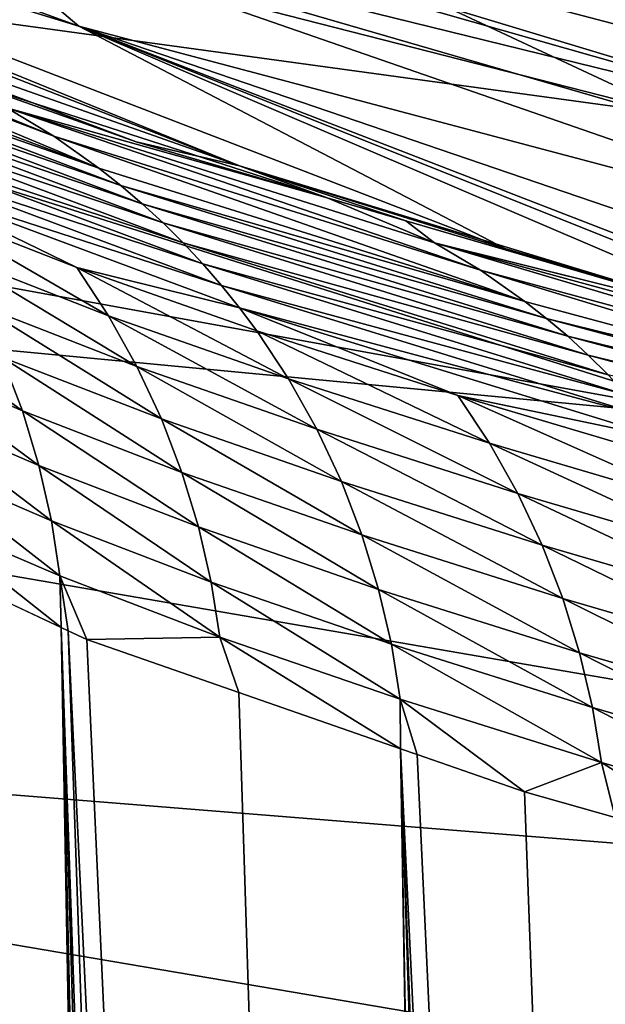
# Model space of a CAD drawing. Extents: x -65 to 65, y -42 to 13.
# Drawn here: x 13 to 14, y 4 to 5 of the extents above; entities that cross this region are included whole.
import ezdxf

# ---------------------------------------------------------------- set-up
doc = ezdxf.new("R2010")
doc.units = 0
doc.header["$MEASUREMENT"] = 0
doc.layers.add('L3', color=7, linetype='Continuous')

msp = doc.modelspace()

# ---------------------------------------------------------------- linework, layer by layer
at = {"layer": 'L3', "color": 7}
for points in [[(14.03143, 5.362236, 146.5419), (13.08561, 5.585095, 145.1448), (12.00616, 5.884241, 144.9312)], [(12.00616, 5.884241, 144.9312), (12.87153, 5.663929, 146.327), (14.03143, 5.362236, 146.5419)], [(12.41054, 5.49406, 151.0473), (9.280053, 5.846367, 150.9121), (14.02642, 4.982308, 153.5971)], [(14.02642, 4.982308, 153.5971), (9.280053, 5.846367, 150.9121), (10.48589, 5.318407, 153.5515)], [(14.15921, 5.260397, 145.3771), (13.24598, 5.485152, 143.9014), (12.24434, 5.805344, 143.6818)], [(12.24434, 5.805344, 143.6818), (13.08561, 5.585095, 145.1448), (14.15921, 5.260397, 145.3771)], [(12.67162, 5.585802, 140.9334), (13.5429, 5.230086, 141.1261), (12.10368, 5.793989, 139.2436)], [(12.10368, 5.793989, 139.2436), (13.5429, 5.230086, 141.1261), (12.93239, 5.445913, 139.3924)], [(12.15964, 5.742996, 148.6148), (12.41054, 5.49406, 151.0473), (13.97181, 5.279776, 151.1296)], [(12.15964, 5.742996, 148.6148), (13.97181, 5.279776, 151.1296), (13.5128, 5.494681, 148.7657)], [(12.67162, 5.585802, 140.9334), (12.45377, 5.705619, 142.3561), (13.38578, 5.366684, 142.5689)], [(13.38578, 5.366684, 142.5689), (12.45377, 5.705619, 142.3561), (13.24598, 5.485152, 143.9014)], [(13.5128, 5.494681, 148.7657), (14.18789, 5.360735, 148.8472), (12.87153, 5.663929, 146.327)], [(12.87153, 5.663929, 146.327), (14.18789, 5.360735, 148.8472), (14.86191, 5.220282, 148.9327)], [(12.87153, 5.663929, 146.327), (14.86191, 5.220282, 148.9327), (15.07403, 5.139649, 147.8671)], [(14.03143, 5.362236, 146.5419), (12.87153, 5.663929, 146.327), (15.07403, 5.139649, 147.8671)], [(13.38578, 5.366684, 142.5689), (13.80225, 5.149286, 141.7377), (12.67162, 5.585802, 140.9334)], [(12.67162, 5.585802, 140.9334), (13.80225, 5.149286, 141.7377), (13.5429, 5.230086, 141.1261)], [(14.03143, 5.362236, 146.5419), (15.18578, 5.034712, 146.7757), (13.08561, 5.585095, 145.1448)], [(14.15921, 5.260397, 145.3771), (13.08561, 5.585095, 145.1448), (15.18578, 5.034712, 146.7757)], [(12.41054, 5.49406, 151.0473), (14.02642, 4.982308, 153.5971), (13.97181, 5.279776, 151.1296)], [(13.5128, 5.494681, 148.7657), (13.97181, 5.279776, 151.1296), (15.52991, 5.04016, 151.2218)], [(13.5128, 5.494681, 148.7657), (15.52991, 5.04016, 151.2218), (14.18789, 5.360735, 148.8472)], [(14.15921, 5.260397, 145.3771), (15.22642, 4.910315, 145.6283), (13.24598, 5.485152, 143.9014)], [(13.38578, 5.366684, 142.5689), (13.24598, 5.485152, 143.9014), (14.2409, 5.140005, 144.1388)], [(14.2409, 5.140005, 144.1388), (13.24598, 5.485152, 143.9014), (15.22642, 4.910315, 145.6283)], [(13.5429, 5.230086, 141.1261), (13.44205, 5.253648, 140.6351), (12.93239, 5.445913, 139.3924)], [(12.93239, 5.445913, 139.3924), (13.44205, 5.253648, 140.6351), (13.27389, 5.313484, 140.0453)], [(13.02809, 5.385841, 138.6935), (12.98185, 5.414213, 138.7066), (13.36141, 5.259392, 140.0143)], [(13.36141, 5.259392, 140.0143), (12.98185, 5.414213, 138.7066), (13.31566, 5.287003, 140.0304)], [(13.36141, 5.259392, 140.0143), (13.40565, 5.228065, 139.9982), (13.02809, 5.385841, 138.6935)], [(13.02809, 5.385841, 138.6935), (13.40565, 5.228065, 139.9982), (13.07276, 5.353778, 138.6803)], [(14.2409, 5.140005, 144.1388), (14.74304, 4.903056, 143.7323), (13.38578, 5.366684, 142.5689)], [(13.38578, 5.366684, 142.5689), (14.74304, 4.903056, 143.7323), (14.2951, 5.014777, 142.7833)], [(13.38578, 5.366684, 142.5689), (14.2951, 5.014777, 142.7833), (14.21425, 5.034943, 142.612)], [(14.21425, 5.034943, 142.612), (14.08547, 5.067062, 142.3391), (13.38578, 5.366684, 142.5689)], [(13.38578, 5.366684, 142.5689), (14.08547, 5.067062, 142.3391), (13.80225, 5.149286, 141.7377)], [(13.40565, 5.228065, 139.9982), (13.09438, 5.336395, 138.6738), (13.07276, 5.353778, 138.6803)], [(13.11546, 5.318141, 138.6672), (13.09438, 5.336395, 138.6738), (13.42709, 5.211041, 139.9902)], [(13.40565, 5.228065, 139.9982), (13.42709, 5.211041, 139.9902), (13.09438, 5.336395, 138.6738)], [(14.02642, 4.982308, 153.5971), (10.48589, 5.318407, 153.5515), (15.64324, 4.428469, 156.1368)], [(11.69253, 4.745787, 156.1802), (15.64324, 4.428469, 156.1368), (10.48589, 5.318407, 153.5515)], [(13.11546, 5.318141, 138.6672), (13.42709, 5.211041, 139.9902), (13.44799, 5.193135, 139.9823)], [(13.13595, 5.299036, 138.6608), (13.11546, 5.318141, 138.6672), (13.44799, 5.193135, 139.9823)], [(13.27389, 5.313484, 140.0453), (13.44205, 5.253648, 140.6351), (13.62875, 5.198965, 141.1366)], [(13.31566, 5.287003, 140.0304), (13.27389, 5.313484, 140.0453), (13.62875, 5.198965, 141.1366)], [(13.15581, 5.27911, 138.6544), (13.13595, 5.299036, 138.6608), (13.46832, 5.17437, 139.9745)], [(13.13595, 5.299036, 138.6608), (13.44799, 5.193135, 139.9823), (13.46832, 5.17437, 139.9745)], [(13.15581, 5.27911, 138.6544), (13.46832, 5.17437, 139.9745), (13.48803, 5.154777, 139.9668)], [(13.48803, 5.154777, 139.9668), (13.17498, 5.258393, 138.6481), (13.15581, 5.27911, 138.6544)], [(13.31566, 5.287003, 140.0304), (13.62875, 5.198965, 141.1366), (13.73343, 5.155013, 141.3306)], [(13.36141, 5.259392, 140.0143), (13.31566, 5.287003, 140.0304), (13.77842, 5.128204, 141.3113)], [(13.77842, 5.128204, 141.3113), (13.31566, 5.287003, 140.0304), (13.73343, 5.155013, 141.3306)], [(13.19343, 5.236925, 138.6418), (13.17498, 5.258393, 138.6481), (13.50707, 5.134383, 139.9592)], [(13.48803, 5.154777, 139.9668), (13.50707, 5.134383, 139.9592), (13.17498, 5.258393, 138.6481)], [(13.77842, 5.128204, 141.3113), (13.82197, 5.097658, 141.2921), (13.36141, 5.259392, 140.0143)], [(13.36141, 5.259392, 140.0143), (13.82197, 5.097658, 141.2921), (13.40565, 5.228065, 139.9982)], [(13.5429, 5.230086, 141.1261), (13.62875, 5.198965, 141.1366), (13.44205, 5.253648, 140.6351)], [(13.19343, 5.236925, 138.6418), (13.50707, 5.134383, 139.9592), (13.52541, 5.113224, 139.9517)], [(13.21111, 5.21474, 138.6357), (13.19343, 5.236925, 138.6418), (13.52541, 5.113224, 139.9517)], [(13.80225, 5.149286, 141.7377), (14.04234, 5.077821, 142.2478), (13.5429, 5.230086, 141.1261)], [(13.5429, 5.230086, 141.1261), (14.04234, 5.077821, 142.2478), (13.70553, 5.176476, 141.3429)], [(13.5429, 5.230086, 141.1261), (13.70553, 5.176476, 141.3429), (13.62875, 5.198965, 141.1366)], [(13.82197, 5.097658, 141.2921), (13.42709, 5.211041, 139.9902), (13.40565, 5.228065, 139.9982)], [(13.21111, 5.21474, 138.6357), (13.52541, 5.113224, 139.9517), (13.543, 5.091339, 139.9443)], [(13.22799, 5.191881, 138.6297), (13.21111, 5.21474, 138.6357), (13.38384, 5.130838, 139.2861)], [(13.38384, 5.130838, 139.2861), (13.21111, 5.21474, 138.6357), (13.543, 5.091339, 139.9443)], [(13.44799, 5.193135, 139.9823), (13.42709, 5.211041, 139.9902), (13.84308, 5.081015, 141.2826)], [(13.82197, 5.097658, 141.2921), (13.84308, 5.081015, 141.2826), (13.42709, 5.211041, 139.9902)], [(13.41503, 5.083545, 139.2734), (13.25921, 5.144326, 138.6181), (13.22799, 5.191881, 138.6297)], [(13.22799, 5.191881, 138.6297), (13.38384, 5.130838, 139.2861), (13.41503, 5.083545, 139.2734)], [(13.44799, 5.193135, 139.9823), (13.84308, 5.081015, 141.2826), (13.86368, 5.063481, 141.2732)], [(13.46832, 5.17437, 139.9745), (13.44799, 5.193135, 139.9823), (13.86368, 5.063481, 141.2732)], [(13.73343, 5.155013, 141.3306), (13.62875, 5.198965, 141.1366), (13.70553, 5.176476, 141.3429)], [(13.48803, 5.154777, 139.9668), (13.46832, 5.17437, 139.9745), (13.88372, 5.045081, 141.2639)], [(13.46832, 5.17437, 139.9745), (13.86368, 5.063481, 141.2732), (13.88372, 5.045081, 141.2639)], [(13.73343, 5.155013, 141.3306), (13.70553, 5.176476, 141.3429), (14.04234, 5.077821, 142.2478)], [(13.48803, 5.154777, 139.9668), (13.88372, 5.045081, 141.2639), (13.90316, 5.02584, 141.2548)], [(13.90316, 5.02584, 141.2548), (13.50707, 5.134383, 139.9592), (13.48803, 5.154777, 139.9668)], [(14.08547, 5.067062, 142.3391), (14.23862, 5.017482, 142.5995), (13.73343, 5.155013, 141.3306)], [(14.08547, 5.067062, 142.3391), (13.73343, 5.155013, 141.3306), (14.04234, 5.077821, 142.2478)], [(13.77842, 5.128204, 141.3113), (13.73343, 5.155013, 141.3306), (14.28258, 4.991494, 142.5769)], [(14.28258, 4.991494, 142.5769), (13.73343, 5.155013, 141.3306), (14.23862, 5.017482, 142.5995)], [(13.41503, 5.083545, 139.2734), (13.44268, 5.03409, 139.2614), (13.25921, 5.144326, 138.6181)], [(13.44268, 5.03409, 139.2614), (13.28685, 5.094637, 138.6071), (13.25921, 5.144326, 138.6181)], [(13.80225, 5.149286, 141.7377), (14.08547, 5.067062, 142.3391), (14.04234, 5.077821, 142.2478)], [(13.52541, 5.113224, 139.9517), (13.50707, 5.134383, 139.9592), (13.92196, 5.00579, 141.2458)], [(13.90316, 5.02584, 141.2548), (13.92196, 5.00579, 141.2458), (13.50707, 5.134383, 139.9592)], [(13.41503, 5.083545, 139.2734), (13.38384, 5.130838, 139.2861), (13.59094, 5.021743, 139.9233)], [(13.38384, 5.130838, 139.2861), (13.55981, 5.068766, 139.9372), (13.59094, 5.021743, 139.9233)], [(13.38384, 5.130838, 139.2861), (13.543, 5.091339, 139.9443), (13.55981, 5.068766, 139.9372)], [(14.28258, 4.991494, 142.5769), (14.32516, 4.961748, 142.5546), (13.77842, 5.128204, 141.3113)], [(13.77842, 5.128204, 141.3113), (14.32516, 4.961748, 142.5546), (13.82197, 5.097658, 141.2921)], [(13.52541, 5.113224, 139.9517), (13.92196, 5.00579, 141.2458), (13.94007, 4.984962, 141.2369)], [(13.543, 5.091339, 139.9443), (13.52541, 5.113224, 139.9517), (13.94007, 4.984962, 141.2369)], [(13.33077, 4.990538, 138.5871), (13.1944, 5.04972, 137.9297), (13.17448, 5.102583, 137.9386)], [(13.17448, 5.102583, 137.9386), (13.31074, 5.04323, 138.5967), (13.33077, 4.990538, 138.5871)], [(13.31074, 5.04323, 138.5967), (13.28685, 5.094637, 138.6071), (13.46662, 4.98289, 139.2501)], [(13.44268, 5.03409, 139.2614), (13.46662, 4.98289, 139.2501), (13.28685, 5.094637, 138.6071)], [(14.32516, 4.961748, 142.5546), (13.84308, 5.081015, 141.2826), (13.82197, 5.097658, 141.2921)], [(13.543, 5.091339, 139.9443), (13.94007, 4.984962, 141.2369), (13.95746, 4.963398, 141.2283)], [(13.95746, 4.963398, 141.2283), (13.75636, 5.00559, 140.582), (13.543, 5.091339, 139.9443)], [(13.55981, 5.068766, 139.9372), (13.543, 5.091339, 139.9443), (13.75636, 5.00559, 140.582)], [(13.61856, 4.972534, 139.9103), (13.44268, 5.03409, 139.2614), (13.41503, 5.083545, 139.2734)], [(13.41503, 5.083545, 139.2734), (13.59094, 5.021743, 139.9233), (13.61856, 4.972534, 139.9103)], [(13.86368, 5.063481, 141.2732), (13.84308, 5.081015, 141.2826), (14.34581, 4.945493, 142.5435)], [(14.32516, 4.961748, 142.5546), (14.34581, 4.945493, 142.5435), (13.84308, 5.081015, 141.2826)], [(13.59094, 5.021743, 139.9233), (13.55981, 5.068766, 139.9372), (13.78737, 4.958849, 140.567)], [(13.55981, 5.068766, 139.9372), (13.75636, 5.00559, 140.582), (13.78737, 4.958849, 140.567)], [(13.86368, 5.063481, 141.2732), (14.34581, 4.945493, 142.5435), (14.36596, 4.92834, 142.5326)], [(13.88372, 5.045081, 141.2639), (13.86368, 5.063481, 141.2732), (14.36596, 4.92834, 142.5326)], [(13.34687, 4.936995, 138.5783), (13.21037, 4.996038, 137.9215), (13.1944, 5.04972, 137.9297)], [(13.33077, 4.990538, 138.5871), (13.34687, 4.936995, 138.5783), (13.1944, 5.04972, 137.9297)], [(13.33077, 4.990538, 138.5871), (13.31074, 5.04323, 138.5967), (13.48672, 4.930373, 139.2398)], [(13.31074, 5.04323, 138.5967), (13.46662, 4.98289, 139.2501), (13.48672, 4.930373, 139.2398)], [(13.90316, 5.02584, 141.2548), (13.88372, 5.045081, 141.2639), (14.38559, 4.910311, 142.5218)], [(13.88372, 5.045081, 141.2639), (14.36596, 4.92834, 142.5326), (14.38559, 4.910311, 142.5218)], [(13.61856, 4.972534, 139.9103), (13.6425, 4.921548, 139.8981), (13.44268, 5.03409, 139.2614)], [(13.6425, 4.921548, 139.8981), (13.46662, 4.98289, 139.2501), (13.44268, 5.03409, 139.2614)], [(13.61856, 4.972534, 139.9103), (13.59094, 5.021743, 139.9233), (13.81491, 4.909893, 140.5529)], [(13.59094, 5.021743, 139.9233), (13.78737, 4.958849, 140.567), (13.81491, 4.909893, 140.5529)], [(13.75636, 5.00559, 140.582), (13.97408, 4.941133, 141.2198), (14.00491, 4.894685, 141.2036)], [(13.95746, 4.963398, 141.2283), (13.97408, 4.941133, 141.2198), (13.75636, 5.00559, 140.582)], [(13.78737, 4.958849, 140.567), (13.75636, 5.00559, 140.582), (14.00491, 4.894685, 141.2036)], [(13.35907, 4.883036, 138.5703), (13.22241, 4.941971, 137.9141), (13.21037, 4.996038, 137.9215)], [(13.34687, 4.936995, 138.5783), (13.35907, 4.883036, 138.5703), (13.21037, 4.996038, 137.9215)], [(13.50294, 4.876975, 139.2303), (13.34687, 4.936995, 138.5783), (13.33077, 4.990538, 138.5871)], [(13.33077, 4.990538, 138.5871), (13.48672, 4.930373, 139.2398), (13.50294, 4.876975, 139.2303)], [(13.48672, 4.930373, 139.2398), (13.46662, 4.98289, 139.2501), (13.66265, 4.869214, 139.887)], [(13.6425, 4.921548, 139.8981), (13.66265, 4.869214, 139.887), (13.46662, 4.98289, 139.2501)], [(13.83882, 4.859129, 140.5398), (13.6425, 4.921548, 139.8981), (13.61856, 4.972534, 139.9103)], [(13.61856, 4.972534, 139.9103), (13.81491, 4.909893, 140.5529), (13.83882, 4.859129, 140.5398)], [(13.81491, 4.909893, 140.5529), (13.78737, 4.958849, 140.567), (14.03232, 4.845992, 141.1883)], [(13.78737, 4.958849, 140.567), (14.00491, 4.894685, 141.2036), (14.03232, 4.845992, 141.1883)], [(13.36743, 4.829079, 138.5632), (13.23059, 4.887933, 137.9074), (13.22241, 4.941971, 137.9141)], [(13.35907, 4.883036, 138.5703), (13.36743, 4.829079, 138.5632), (13.22241, 4.941971, 137.9141)], [(13.51528, 4.82313, 139.2218), (13.35907, 4.883036, 138.5703), (13.34687, 4.936995, 138.5783)], [(13.50294, 4.876975, 139.2303), (13.51528, 4.82313, 139.2218), (13.34687, 4.936995, 138.5783)], [(13.50294, 4.876975, 139.2303), (13.48672, 4.930373, 139.2398), (13.67895, 4.815967, 139.8768)], [(13.48672, 4.930373, 139.2398), (13.66265, 4.869214, 139.887), (13.67895, 4.815967, 139.8768)], [(13.83882, 4.859129, 140.5398), (13.85898, 4.806987, 140.5278), (13.6425, 4.921548, 139.8981)], [(13.85898, 4.806987, 140.5278), (13.66265, 4.869214, 139.887), (13.6425, 4.921548, 139.8981)], [(13.83882, 4.859129, 140.5398), (13.81491, 4.909893, 140.5529), (14.05614, 4.79546, 141.1742)], [(13.81491, 4.909893, 140.5529), (14.03232, 4.845992, 141.1883), (14.05614, 4.79546, 141.1742)], [(13.36945, -5.785272, 134.7191), (13.32555, -5.764596, 134.4167), (13.13953, 4.886212, 137.3028)], [(13.25169, 4.833546, 137.8983), (13.49724, -5.839456, 135.3121), (13.13953, 4.886212, 137.3028)], [(13.13953, 4.886212, 137.3028), (13.49724, -5.839456, 135.3121), (13.38051, -5.789962, 134.7704)], [(13.13953, 4.886212, 137.3028), (13.38051, -5.789962, 134.7704), (13.36945, -5.785272, 134.7191)], [(13.36861, 4.778643, 138.519), (13.25169, 4.833546, 137.8983), (13.23059, 4.887933, 137.9074)], [(13.36743, 4.829079, 138.5632), (13.36861, 4.778643, 138.519), (13.23059, 4.887933, 137.9074)], [(13.52381, 4.769259, 139.2143), (13.36743, 4.829079, 138.5632), (13.35907, 4.883036, 138.5703)], [(13.51528, 4.82313, 139.2218), (13.52381, 4.769259, 139.2143), (13.35907, 4.883036, 138.5703)], [(13.69141, 4.762244, 139.8677), (13.51528, 4.82313, 139.2218), (13.50294, 4.876975, 139.2303)], [(13.50294, 4.876975, 139.2303), (13.67895, 4.815967, 139.8768), (13.69141, 4.762244, 139.8677)], [(13.67895, 4.815967, 139.8768), (13.66265, 4.869214, 139.887), (13.87532, 4.753901, 140.5169)], [(13.85898, 4.806987, 140.5278), (13.87532, 4.753901, 140.5169), (13.66265, 4.869214, 139.887)], [(14.07626, 4.743519, 141.1613), (13.85898, 4.806987, 140.5278), (13.83882, 4.859129, 140.5398)], [(13.83882, 4.859129, 140.5398), (14.05614, 4.79546, 141.1742), (14.07626, 4.743519, 141.1613)], [(13.36861, 4.778643, 138.519), (13.56383, -5.867693, 135.6212), (13.25169, 4.833546, 137.8983)], [(13.25169, 4.833546, 137.8983), (13.56383, -5.867693, 135.6212), (13.49724, -5.839456, 135.3121)], [(13.39383, 4.766804, 138.6529), (13.37565, 4.775342, 138.5563), (13.36743, 4.829079, 138.5632)], [(13.37565, 4.775342, 138.5563), (13.36861, 4.778643, 138.519), (13.36743, 4.829079, 138.5632)], [(13.52381, 4.769259, 139.2143), (13.39383, 4.766804, 138.6529), (13.36743, 4.829079, 138.5632)], [(13.70008, 4.708461, 139.8597), (13.52381, 4.769259, 139.2143), (13.51528, 4.82313, 139.2218)], [(13.69141, 4.762244, 139.8677), (13.70008, 4.708461, 139.8597), (13.51528, 4.82313, 139.2218)], [(13.69141, 4.762244, 139.8677), (13.67895, 4.815967, 139.8768), (13.88787, 4.700305, 140.5072)], [(13.67895, 4.815967, 139.8768), (13.87532, 4.753901, 140.5169), (13.88787, 4.700305, 140.5072)], [(14.07626, 4.743519, 141.1613), (14.09261, 4.690602, 141.1496), (13.85898, 4.806987, 140.5278)], [(14.09261, 4.690602, 141.1496), (13.87532, 4.753901, 140.5169), (13.85898, 4.806987, 140.5278)], [(13.68957, -5.921008, 136.2048), (13.36861, 4.778643, 138.519), (13.74368, -5.942355, 136.391)], [(13.74368, -5.942355, 136.391), (13.36861, 4.778643, 138.519), (13.37565, 4.775342, 138.5563)], [(13.68957, -5.921008, 136.2048), (13.61393, -5.888934, 135.8537), (13.36861, 4.778643, 138.519)], [(13.36861, 4.778643, 138.519), (13.61393, -5.888934, 135.8537), (13.56383, -5.867693, 135.6212)], [(13.74368, -5.942355, 136.391), (13.37565, 4.775342, 138.5563), (13.88507, -5.998132, 136.8776)], [(13.88507, -5.998132, 136.8776), (13.37565, 4.775342, 138.5563), (13.39383, 4.766804, 138.6529)], [(13.54238, 4.715055, 139.204), (13.39383, 4.766804, 138.6529), (13.52381, 4.769259, 139.2143)], [(13.70019, 4.660081, 139.7895), (13.54238, 4.715055, 139.204), (13.52381, 4.769259, 139.2143)], [(13.70008, 4.708461, 139.8597), (13.70019, 4.660081, 139.7895), (13.52381, 4.769259, 139.2143)], [(13.88507, -5.998132, 136.8776), (13.39383, 4.766804, 138.6529), (13.54238, 4.715055, 139.204)], [(13.89667, 4.646619, 140.4987), (13.70008, 4.708461, 139.8597), (13.69141, 4.762244, 139.8677)], [(13.69141, 4.762244, 139.8677), (13.88787, 4.700305, 140.5072), (13.89667, 4.646619, 140.4987)], [(13.88787, 4.700305, 140.5072), (13.87532, 4.753901, 140.5169), (14.10521, 4.637141, 141.1392)], [(14.09261, 4.690602, 141.1496), (14.10521, 4.637141, 141.1392), (13.87532, 4.753901, 140.5169)], [(11.69253, 4.745787, 156.1802), (12.84514, 4.102595, 158.9037), (17.18763, 3.810786, 158.7548)], [(17.18763, 3.810786, 158.7548), (15.64324, 4.428469, 156.1368), (11.69253, 4.745787, 156.1802)], [(13.70019, 4.660081, 139.7895), (13.88507, -5.998132, 136.8776), (13.54238, 4.715055, 139.204)], [(13.82143, 4.617846, 140.2393), (13.71644, 4.654419, 139.8498), (13.70008, 4.708461, 139.8597)], [(13.71644, 4.654419, 139.8498), (13.70019, 4.660081, 139.7895), (13.70008, 4.708461, 139.8597)], [(13.89667, 4.646619, 140.4987), (13.82143, 4.617846, 140.2393), (13.70008, 4.708461, 139.8597)], [(13.89667, 4.646619, 140.4987), (13.88787, 4.700305, 140.5072), (14.11411, 4.583557, 141.1302)], [(13.88787, 4.700305, 140.5072), (14.10521, 4.637141, 141.1392), (14.11411, 4.583557, 141.1302)], [(13.71644, 4.654419, 139.8498), (14.21959, -6.126704, 137.9308), (13.70019, 4.660081, 139.7895)], [(13.70019, 4.660081, 139.7895), (14.21959, -6.126704, 137.9308), (14.09316, -6.080224, 137.5937)], [(13.70019, 4.660081, 139.7895), (14.09316, -6.080224, 137.5937), (14.05165, -6.063849, 137.4508)], [(14.05165, -6.063849, 137.4508), (13.89773, -6.003128, 136.9211), (13.70019, 4.660081, 139.7895)], [(13.70019, 4.660081, 139.7895), (13.89773, -6.003128, 136.9211), (13.88507, -5.998132, 136.8776)], [(13.71644, 4.654419, 139.8498), (13.82143, 4.617846, 140.2393), (14.21959, -6.126704, 137.9308)], [(13.91025, 4.592711, 140.4884), (13.82143, 4.617846, 140.2393), (13.89667, 4.646619, 140.4987)], [(14.04211, 4.555395, 140.8582), (13.91025, 4.592711, 140.4884), (13.89667, 4.646619, 140.4987)], [(13.89667, 4.646619, 140.4987), (14.11411, 4.583557, 141.1302), (14.04211, 4.555395, 140.8582)], [(14.21959, -6.126704, 137.9308), (13.82143, 4.617846, 140.2393), (13.91025, 4.592711, 140.4884)]]:
    msp.add_3dface(points, dxfattribs=at)

doc.saveas('drawing.dxf')
